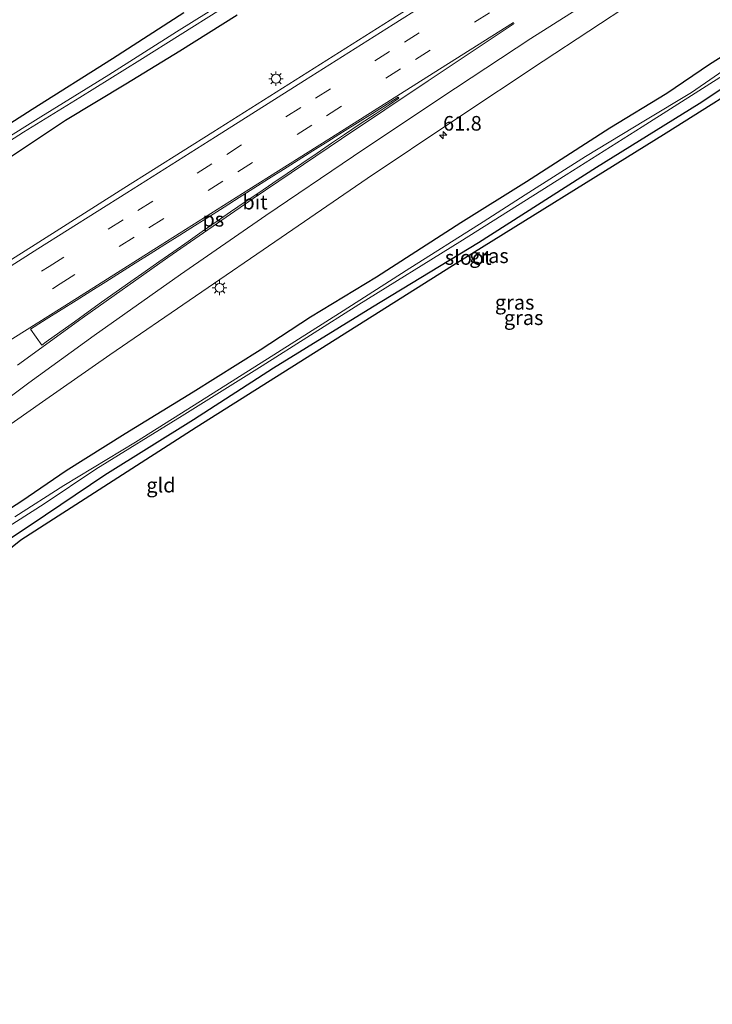
# Model space of a CAD drawing. Units: metres. Extents: x 149994 to 157238, y 488654 to 493750.
# Drawn here: x 152509 to 152627, y 490173 to 490341 of the extents above; entities that cross this region are included whole.
import ezdxf
from ezdxf.enums import TextEntityAlignment as Align

# ---------------------------------------------------------------- set-up
doc = ezdxf.new("R2010")
doc.units = ezdxf.units.M
doc.linetypes.add('VW-3-9_STREEP', pattern=[12, 3, -9])
doc.layers.get('0').update_dxf_attribs({"lineweight": 25})
for name, color, linetype, lineweight in [('B-ME-AM-KILOMETR-S-B1', 7, 'Continuous', 18), ('B-ME-GW-INSTEEKWATERGANG-L-B1', 10, 'Continuous', 25), ('B-ME-IE-GRASLAND-GV-B6', 93, 'Continuous', 18), ('B-ME-IE-GRONDWERKLIJN-GROND_INGERICHT-GV-B6', 253, 'Continuous', 18), ('B-ME-IE-MEUBILAIR_WEGMEUBILAIR-LICHTMAST-S-B1', 8, 'Continuous', 18), ('B-ME-KG-KADASTRAAL-OPNAMEDTMGRENS-L-B1', 10, 'Continuous', 25), ('B-ME-OG-WATER-GV-B6', 153, 'Continuous', 18), ('B-ME-VH-VERH_SOORT-BITUMEN-GV-B6', 8, 'IE-TERREINAFSCHEIDING-NATUURLIJK-HOUTWAL', 18), ('B-ME-VW-MARKERING-39STREEP-015-L-B1', 255, 'VW-3-9_STREEP', 18), ('B-ME-VW-MARKERING-STREEP-015-L-B1', 7, 'Continuous', 18), ('B-ME-VW-MARKERING-VLAKMARK-GV-B6', 7, 'Continuous', 18)]:
    doc.layers.add(name, color=color, linetype=linetype, lineweight=lineweight)
doc.styles.add('NLCS-ISO', font='NLCS-ISO.TTF')
doc.linetypes.add('IE-TERREINAFSCHEIDING-NATUURLIJK-HOUTWAL', pattern='A,7,-1.5,[67,NLCS.SHX,S=0.75,R=45,X=0,Y=0],-1.5,7,-1.5,[70,NLCS.SHX,S=0.75,R=0,X=0,Y=0],-1.5', length=20)

# ---------------------------------------------------------------- blocks, each defined once
blk = doc.blocks.new('hecto')
for p, q in [((0, 0.625), (-0.625, 0)), ((0, -0.625), (0, 0.625)), ((-0.625, 0), (0.625, 0)), ((0.625, 0), (0, -0.625))]:
    blk.add_line(p, q)
blk = doc.blocks.new('lantaarnpaal')
for p, q in [((-0.75, 0), (-1.25, 0)), ((-0.88, 0.88), (-0.53, 0.53)), ((0, 0.75), (0, 1.25)), ((0.53, 0.53), (0.88, 0.88)), ((0.75, 0), (1.25, 0)), ((-0.53, -0.53), (-0.88, -0.88)), ((0, -0.75), (0, -1.25)), ((0.53, -0.53), (0.88, -0.88))]:
    blk.add_line(p, q)
blk.add_circle((0, 0), 0.75)

msp = doc.modelspace()

# ---------------------------------------------------------------- linework, layer by layer
at = {"layer": 'B-ME-GW-INSTEEKWATERGANG-L-B1'}
for points in [[(152497.694, 490317.558, -4.658), (152510.662, 490325.842, -4.646), (152524.419, 490334.567, -4.67), (152536.639, 490342.427, -4.652)], [(152545.773, 490341.95, -4.676), (152535.977, 490335.793, -4.742), (152526.707, 490330.16, -4.667), (152516.397, 490323.932, -4.67), (152504.339, 490315.95, -4.679)], [(152632.861, 490337.408, -4.679), (152626.739, 490333.539, -4.706), (152619.411, 490328.573, -4.709), (152609.656, 490322.608, -4.793), (152595.388, 490313.404, -4.787), (152584.126, 490306.407, -4.805), (152569.647, 490297.063, -4.796), (152558.339, 490290.247, -4.82), (152549.721, 490284.59, -4.823), (152538.242, 490277.383, -4.727), (152526.633, 490270.277, -4.778), (152516.518, 490263.9, -4.781), (152508.889, 490258.744, -4.793), (152504.361, 490255.813, -4.73)], [(152444.278, 490174.213, -4.885), (152449.467, 490183.644, -4.868), (152454.658, 490191.943, -4.76), (152458.677, 490198.393, -4.73), (152463.461, 490204.99, -4.745), (152470.403, 490213.586, -4.76), (152478.608, 490223.106, -4.736), (152486.294, 490231.865, -4.721), (152495.158, 490241.336, -4.676), (152502.834, 490249.526, -4.619), (152505.949, 490251.687, -4.571), (152510.514, 490254.749, -4.622), (152523.154, 490263.203, -4.691), (152538.321, 490272.705, -4.691), (152552.048, 490281.54, -4.736), (152568.978, 490292.031, -4.787), (152587.124, 490303.051, -4.76), (152607.39, 490315.931, -4.727), (152624.954, 490326.824, -4.7), (152635.858, 490334.065, -4.817)]]:
    msp.add_polyline3d(points, dxfattribs=at)
at = {"layer": 'B-ME-IE-GRASLAND-GV-B6'}
for points in [[(152587.2387, 490350.7811, -2.4933), (152572.0202, 490341.1282, -2.4696), (152556.8336, 490331.5193, -2.4809), (152541.627, 490321.9111, -2.4496), (152526.4052, 490312.3043, -2.3756), (152511.1913, 490302.6847, -2.3608), (152499.78, 490295.4747, -2.3885)], [(152551.259, 490349.024, -5.617), (152535.433, 490339.107, -5.617), (152523.836, 490331.728, -5.617), (152512.191, 490324.546, -5.617), (152497.592, 490315.495, -5.617)], [(152503.3682, 490269.3819, -3.1404), (152512.4719, 490275.7478, -3.0918), (152523.9914, 490283.7843, -3.0151), (152538.6421, 490293.858, -3.0109), (152553.3098, 490303.8724, -3.0365), (152568.0891, 490313.9746, -3.0402), (152583.1037, 490324.0585, -3.0181), (152598.2192, 490334.0677, -2.9664), (152613.874, 490344.3671, -2.9905)], [(152494.249, 490312.354, -5.617), (152509.193, 490321.91, -5.617), (152518.824, 490327.866, -5.617), (152529.123, 490334.249, -5.617), (152542.961, 490342.957, -5.617)], [(152536.639, 490342.427, -4.652), (152524.419, 490334.567, -4.67), (152510.662, 490325.842, -4.646), (152497.694, 490317.558, -4.658)], [(152497.694, 490317.558, -4.658), (152510.662, 490325.842, -4.646), (152524.419, 490334.567, -4.67), (152536.639, 490342.427, -4.652)], [(152504.339, 490315.95, -4.679), (152516.397, 490323.932, -4.67), (152526.707, 490330.16, -4.667), (152535.977, 490335.793, -4.742), (152545.773, 490341.95, -4.676)], [(152545.773, 490341.95, -4.676), (152535.977, 490335.793, -4.742), (152526.707, 490330.16, -4.667), (152516.397, 490323.932, -4.67), (152504.339, 490315.95, -4.679)], [(152632.861, 490337.408, -4.679), (152626.739, 490333.539, -4.706), (152619.411, 490328.573, -4.709), (152609.656, 490322.608, -4.793), (152595.388, 490313.404, -4.787), (152584.126, 490306.407, -4.805), (152569.647, 490297.063, -4.796), (152558.339, 490290.247, -4.82), (152549.721, 490284.59, -4.823), (152538.242, 490277.383, -4.727), (152526.633, 490270.277, -4.778), (152516.518, 490263.9, -4.781), (152508.889, 490258.744, -4.793), (152504.361, 490255.813, -4.73)], [(152504.361, 490255.813, -4.73), (152508.889, 490258.744, -4.793), (152516.518, 490263.9, -4.781), (152526.633, 490270.277, -4.778), (152538.242, 490277.383, -4.727), (152549.721, 490284.59, -4.823), (152558.339, 490290.247, -4.82), (152569.647, 490297.063, -4.796), (152584.126, 490306.407, -4.805), (152595.388, 490313.404, -4.787), (152609.656, 490322.608, -4.793), (152619.411, 490328.573, -4.709), (152626.739, 490333.539, -4.706), (152632.861, 490337.408, -4.679)], [(152635.858, 490334.065, -4.817), (152624.954, 490326.824, -4.7), (152607.39, 490315.931, -4.727), (152587.124, 490303.051, -4.76), (152568.978, 490292.031, -4.787), (152552.048, 490281.54, -4.736), (152538.321, 490272.705, -4.691), (152523.154, 490263.203, -4.691), (152510.514, 490254.749, -4.622), (152505.949, 490251.687, -4.571)], [(152631.412, 490334.106, -5.759), (152623.666, 490328.739, -5.759), (152615.729, 490323.963, -5.759), (152605.459, 490317.733, -5.759), (152595.136, 490311.195, -5.759), (152587.956, 490306.592, -5.759), (152574.773, 490298.24, -5.759), (152563.972, 490291.327, -5.759), (152552.719, 490284.168, -5.759), (152538.448, 490275.164, -5.759), (152528.4, 490268.815, -5.759), (152516.119, 490261.423, -5.759), (152507.704, 490256.032, -5.759)], [(152505.288, 490253.508, -5.765), (152512.711, 490258.285, -5.765), (152521.574, 490264.203, -5.765), (152536.356, 490273.325, -5.765), (152550.075, 490281.907, -5.765), (152566.637, 490292.419, -5.765), (152583.942, 490303.135, -5.765), (152602.143, 490314.623, -5.765), (152615.2, 490322.81, -5.765), (152630.374, 490332.505, -5.765)]]:
    msp.add_polyline3d(points, dxfattribs=at)
at = {"layer": 'B-ME-IE-GRONDWERKLIJN-GROND_INGERICHT-GV-B6'}
for points in [[(152505.949, 490251.687, -4.571), (152510.514, 490254.749, -4.622), (152523.154, 490263.203, -4.691), (152538.321, 490272.705, -4.691), (152552.048, 490281.54, -4.736), (152568.978, 490292.031, -4.787), (152587.124, 490303.051, -4.76), (152607.39, 490315.931, -4.727), (152624.954, 490326.824, -4.7), (152635.858, 490334.065, -4.817)], [(152636.698, 490332.749, -4.784), (152619.292, 490321.813, -4.781), (152582.694, 490299.062, -4.817), (152538.798, 490271.409, -4.82), (152508.754, 490252.103, -4.757), (152501.573, 490246.407, -4.766)]]:
    msp.add_polyline3d(points, dxfattribs=at)
at = {"layer": 'B-ME-KG-KADASTRAAL-OPNAMEDTMGRENS-L-B1'}
msp.add_polyline3d([(152445.307, 490172.535, -4.882), (152454.47, 490188.543, -4.769), (152467.355, 490207.186, -4.793), (152485.658, 490228.634, -4.778), (152501.573, 490246.407, -4.766), (152508.754, 490252.103, -4.757), (152538.798, 490271.409, -4.82), (152582.694, 490299.062, -4.817), (152619.292, 490321.813, -4.781), (152636.698, 490332.749, -4.784), (152676.571, 490357.8, -4.775), (152747.461, 490403.356, -4.799)], dxfattribs=at)
at = {"layer": 'B-ME-OG-WATER-GV-B6'}
for points in [[(152497.592, 490315.495, -5.617), (152512.191, 490324.546, -5.617), (152523.836, 490331.728, -5.617), (152535.433, 490339.107, -5.617), (152551.259, 490349.024, -5.617)], [(152542.961, 490342.957, -5.617), (152529.123, 490334.249, -5.617), (152518.824, 490327.866, -5.617), (152509.193, 490321.91, -5.617), (152494.249, 490312.354, -5.617)], [(152507.704, 490256.032, -5.759), (152516.119, 490261.423, -5.759), (152528.4, 490268.815, -5.759), (152538.448, 490275.164, -5.759), (152552.719, 490284.168, -5.759), (152563.972, 490291.327, -5.759), (152574.773, 490298.24, -5.759), (152587.956, 490306.592, -5.759), (152595.136, 490311.195, -5.759), (152605.459, 490317.733, -5.759), (152615.729, 490323.963, -5.759), (152623.666, 490328.739, -5.759), (152631.412, 490334.106, -5.759)], [(152630.374, 490332.505, -5.765), (152615.2, 490322.81, -5.765), (152602.143, 490314.623, -5.765), (152583.942, 490303.135, -5.765), (152566.637, 490292.419, -5.765), (152550.075, 490281.907, -5.765), (152536.356, 490273.325, -5.765), (152521.574, 490264.203, -5.765), (152512.711, 490258.285, -5.765), (152505.288, 490253.508, -5.765)]]:
    msp.add_polyline3d(points, dxfattribs=at)
at = {"layer": 'B-ME-VH-VERH_SOORT-BITUMEN-GV-B6'}
for points in [[(152499.78, 490295.4747, -2.3885), (152511.1913, 490302.6847, -2.3608), (152526.4052, 490312.3043, -2.3756), (152541.627, 490321.9111, -2.4496), (152556.8336, 490331.5193, -2.4809), (152572.0202, 490341.1282, -2.4696), (152587.2387, 490350.7811, -2.4933)], [(152613.874, 490344.3671, -2.9905), (152598.2192, 490334.0677, -2.9664), (152583.1037, 490324.0585, -3.0181), (152568.0891, 490313.9746, -3.0402), (152553.3098, 490303.8724, -3.0365), (152538.6421, 490293.858, -3.0109), (152523.9914, 490283.7843, -3.0151), (152512.4719, 490275.7478, -3.0918), (152503.3682, 490269.3819, -3.1404)]]:
    msp.add_polyline3d(points, dxfattribs=at)
at = {"layer": 'B-ME-VW-MARKERING-39STREEP-015-L-B1'}
for points in [[(152408.7325, 490232.7034, -2.8732), (152422.2463, 490241.276, -2.8536), (152437.455, 490250.8954, -2.7887), (152452.6734, 490260.5031, -2.7276), (152467.8969, 490270.1043, -2.5911), (152483.1236, 490279.7, -2.5141), (152492.9327, 490285.8837, -2.4558), (152502.1374, 490291.6898, -2.428), (152513.575, 490298.9103, -2.4049), (152528.795, 490308.5174, -2.4138), (152544.0166, 490318.1261, -2.5143), (152559.2362, 490327.7422, -2.5363), (152574.45, 490337.3549, -2.5125), (152589.6866, 490346.9886, -2.5249), (152605.7566, 490357.1623, -2.5763), (152620.9608, 490366.7874, -2.5862), (152636.1539, 490376.4147, -2.5994), (152651.3548, 490386.0578, -2.5771), (152666.5547, 490395.6991, -2.5157), (152681.7506, 490405.3401, -2.5207), (152696.9344, 490414.9847, -2.4917), (152712.1308, 490424.6431, -2.4837), (152728.3642, 490434.9505, -2.5026)], [(152410.5604, 490229.6825, -2.9579), (152424.1364, 490238.2857, -2.9375), (152439.3458, 490247.9033, -2.8774), (152454.5647, 490257.5086, -2.8014), (152469.7855, 490267.1137, -2.6803), (152485.0081, 490276.7153, -2.5956), (152494.819, 490282.9014, -2.5379), (152504.0033, 490288.6929, -2.5047), (152515.4595, 490295.9178, -2.4825), (152530.6838, 490305.5203, -2.4899), (152545.9063, 490315.1366, -2.6012), (152561.1237, 490324.7502, -2.6399), (152576.3442, 490334.3661, -2.5995), (152591.5581, 490343.9923, -2.6186), (152607.6439, 490354.1765, -2.6636), (152622.8507, 490363.806, -2.6797), (152638.0541, 490373.4332, -2.6827), (152653.2586, 490383.0654, -2.6507), (152668.4587, 490392.701, -2.6022), (152683.6566, 490402.3406, -2.6094), (152698.8495, 490411.9833, -2.5753), (152714.0452, 490421.6328, -2.5676), (152730.2082, 490431.8979, -2.5853)]]:
    msp.add_polyline3d(points, dxfattribs=at)
at = {"layer": 'B-ME-VW-MARKERING-STREEP-015-L-B1'}
for points in [[(152406.8764, 490235.7706, -2.7854), (152420.3252, 490244.3108, -2.7732), (152435.5388, 490253.928, -2.7083), (152450.7595, 490263.5364, -2.644), (152465.9805, 490273.1429, -2.5112), (152481.2052, 490282.7445, -2.4245), (152491.1048, 490288.977, -2.3803), (152500.212, 490294.7101, -2.3489), (152511.6722, 490301.9234, -2.3259), (152526.8903, 490311.5365, -2.3334), (152542.1084, 490321.1489, -2.4238), (152557.3284, 490330.7595, -2.4507), (152572.5428, 490340.3782, -2.4305), (152587.7507, 490350.0071, -2.4524), (152603.8351, 490360.1861, -2.4964), (152619.0418, 490369.8184, -2.5063), (152634.2404, 490379.4427, -2.521), (152649.4385, 490389.0791, -2.4994), (152664.6289, 490398.716, -2.4424), (152679.8204, 490408.3649, -2.4368), (152695.0242, 490418.0177, -2.418), (152710.2049, 490427.6564, -2.411), (152726.5055, 490438.0274, -2.4297)], [(152501.4514, 490272.5227, -2.9283), (152510.0913, 490279.0153, -2.863), (152521.3272, 490287.0874, -2.7917), (152536.0931, 490297.5317, -2.7877), (152550.7262, 490307.6696, -2.8346), (152565.7337, 490317.808, -2.8586), (152580.701, 490327.8128, -2.8381), (152596.1042, 490337.9538, -2.7864), (152611.6633, 490347.84, -2.8214)], [(152412.4194, 490226.6105, -3.0434), (152426.0581, 490235.2592, -3.0215), (152441.2605, 490244.8802, -2.9586), (152456.4687, 490254.4857, -2.8788), (152471.6894, 490264.084, -2.7525), (152486.917, 490273.6703, -2.6741), (152496.7903, 490279.8901, -2.6237), (152505.8417, 490285.5974, -2.5957), (152517.3758, 490292.8799, -2.566), (152532.6051, 490302.4861, -2.581), (152547.8217, 490312.0933, -2.6942), (152563.0459, 490321.7122, -2.7479), (152578.2663, 490331.3332, -2.7058), (152593.1191, 490340.7249, -2.6931)], [(152593.2717, 490340.5489, -2.6969), (152578.5189, 490330.7165, -2.7231), (152563.6718, 490320.8037, -2.7662), (152548.5284, 490310.5356, -2.7333), (152533.9483, 490300.4623, -2.6636), (152519.225, 490290.0579, -2.6681), (152508.1922, 490282.0303, -2.7223)]]:
    msp.add_polyline3d(points, dxfattribs=at)
at = {"layer": 'B-ME-VW-MARKERING-VLAKMARK-GV-B6'}
msp.add_polyline3d([(152532.372, 490299.693, -2.648), (152530.0311, 490298.0511, -2.6472), (152527.6068, 490296.3472, -2.6466), (152525.0753, 490294.5596, -2.6464), (152522.5679, 490292.779, -2.6466), (152520.3007, 490291.1666, -2.6494), (152517.9068, 490289.4586, -2.6581), (152515.3962, 490287.6666, -2.6682), (152513.088, 490286.0183, -2.6785), (152512.309, 490285.462, -2.682), (152510.39, 490288.173, -2.595), (152513.0932, 490289.8753, -2.5869), (152515.6554, 490291.4796, -2.5774), (152518.1952, 490293.0761, -2.5693), (152520.7525, 490294.6908, -2.5681), (152523.3031, 490296.3059, -2.5687), (152525.8133, 490297.8918, -2.5747), (152528.3513, 490299.4912, -2.5853), (152530.8894, 490301.0906, -2.5928), (152533.4319, 490302.6931, -2.5997), (152535.9693, 490304.2936, -2.6063), (152538.5138, 490305.9008, -2.6214), (152541.0427, 490307.4987, -2.6398), (152543.5797, 490309.0995, -2.661), (152546.1277, 490310.7092, -2.6851), (152548.6628, 490312.313, -2.713), (152551.1943, 490313.9134, -2.7284), (152553.7304, 490315.516, -2.7358), (152556.2523, 490317.1057, -2.7424), (152558.7909, 490318.7043, -2.7489), (152561.3337, 490320.3069, -2.7509), (152563.8716, 490321.9065, -2.7519), (152566.4206, 490323.5172, -2.7485), (152568.9736, 490325.131, -2.7445), (152571.5068, 490326.7381, -2.7402), (152573.4017, 490327.9401, -2.737), (152573.525, 490327.764, -2.734), (152571.8194, 490326.6242, -2.7434), (152569.4446, 490325.0328, -2.7538), (152566.8955, 490323.3231, -2.762), (152564.182, 490321.5017, -2.7647), (152561.9737, 490320.0192, -2.7698), (152559.4795, 490318.3369, -2.7714), (152556.886, 490316.5851, -2.7665), (152554.3465, 490314.8615, -2.762), (152551.8886, 490313.1903, -2.748), (152549.4861, 490311.5541, -2.7336), (152547.1665, 490309.9674, -2.718), (152544.6779, 490308.2553, -2.7019), (152542.3924, 490306.6801, -2.6878), (152539.8032, 490304.8826, -2.6752), (152537.3985, 490303.2085, -2.6648), (152534.9643, 490301.5112, -2.6552), (152532.372, 490299.693, -2.648)], dxfattribs=at)

# ---------------------------------------------------------------- block references
at = {"layer": 'B-ME-AM-KILOMETR-S-B1', "rotation": 90}
msp.add_blockref('hecto', (152581.0758, 490321.41, -3.046), dxfattribs=at)
at = {"layer": 'B-ME-IE-MEUBILAIR_WEGMEUBILAIR-LICHTMAST-S-B1', "rotation": 90}
for p in [(152552.447, 490331.0876, -2.383), (152542.7926, 490295.2519, -2.989)]:
    msp.add_blockref('lantaarnpaal', p, dxfattribs=at)

# ---------------------------------------------------------------- texts
at = {"layer": 'B-ME-AM-KILOMETR-S-B1', "ltscale": 0.2, "style": 'NLCS-ISO'}
msp.add_text('61.8', height=2.5, dxfattribs=at).set_placement((152581.0758, 490321.41, -3.046), align=Align.BOTTOM_LEFT)
at = {"layer": 'B-ME-IE-GRASLAND-GV-B6', "ltscale": 0.2, "style": 'NLCS-ISO'}
for p in [(152588.9404, 490300.7537), (152593.3375, 490292.778), (152594.8795, 490290.143)]:
    msp.add_text('gras', height=2.5, dxfattribs=at).set_placement(p, align=Align.MIDDLE_CENTER)
at = {"layer": 'B-ME-IE-GRONDWERKLIJN-GROND_INGERICHT-GV-B6', "ltscale": 0.2, "style": 'NLCS-ISO'}
msp.add_text('gld', height=2.5, dxfattribs=at).set_placement((152532.7366, 490261.4554), align=Align.MIDDLE_CENTER)
at = {"layer": 'B-ME-OG-WATER-GV-B6', "ltscale": 0.2, "style": 'NLCS-ISO'}
msp.add_text('sloot', height=2.5, dxfattribs=at).set_placement((152585.3812, 490300.4583), align=Align.MIDDLE_CENTER)
at = {"layer": 'B-ME-VH-VERH_SOORT-BITUMEN-GV-B6', "ltscale": 0.2, "style": 'NLCS-ISO'}
msp.add_text('bit', height=2.5, dxfattribs=at).set_placement((152548.8627, 490309.9393), align=Align.MIDDLE_CENTER)
at = {"layer": 'B-ME-VW-MARKERING-VLAKMARK-GV-B6', "ltscale": 0.2, "style": 'NLCS-ISO'}
msp.add_text('ps', height=2.5, dxfattribs=at).set_placement((152541.7143, 490307.002), align=Align.MIDDLE_CENTER)

doc.saveas('drawing.dxf')
